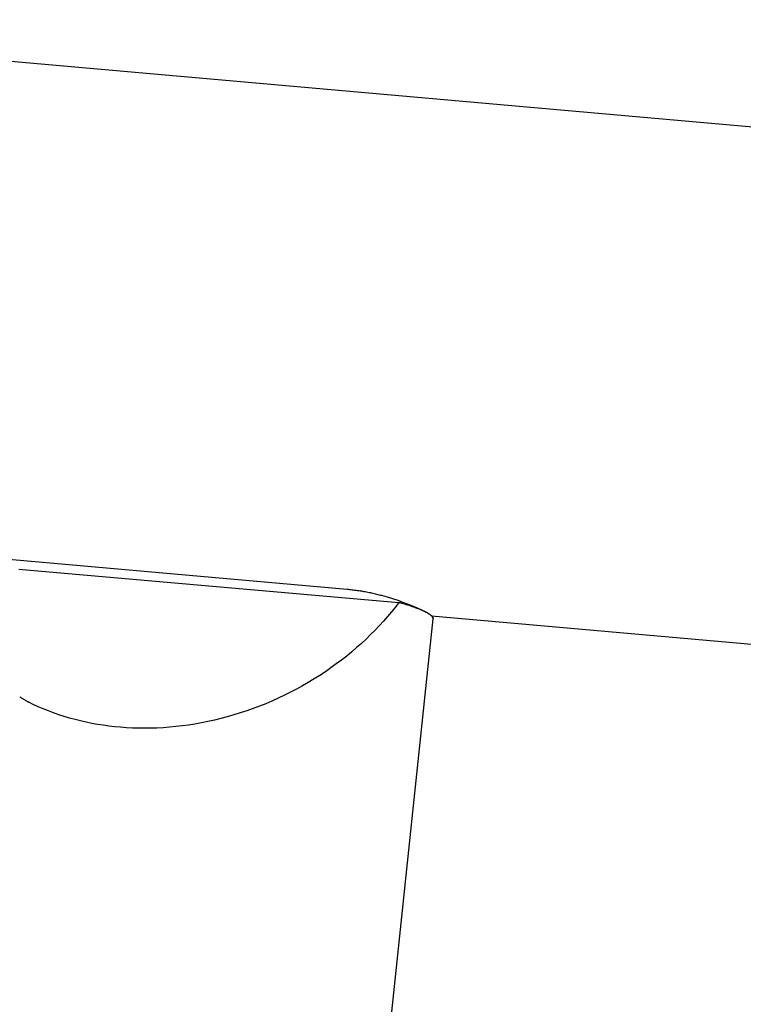
# Model space of a CAD drawing. Extents: x -57 to 57, y -22 to 22.
# Drawn here: x -23 to -21, y 1 to 4 of the extents above; entities that cross this region are included whole.
import ezdxf

# ---------------------------------------------------------------- set-up
doc = ezdxf.new("R2010")
doc.units = 0
doc.layers.get('0').update_dxf_attribs({"linetype": 'CONTINUOUS'})

msp = doc.modelspace()

# ---------------------------------------------------------------- linework, layer by layer
at = {"color": 0}
for points in [[(-8.8231, 2.2902), (-23.909, 3.6261)], [(-22.6963, 2.1642), (-21.7135, 2.0771)], [(-22.6062, 2.1319), (-21.5733, 2.0404)], [(-21.7135, 2.0771), (-21.7101, 2.0768), (-21.7066, 2.0765), (-21.703, 2.076), (-21.6995, 2.0757), (-21.6959, 2.0753), (-21.6924, 2.0748), (-21.6889, 2.0744), (-21.6853, 2.0738), (-21.6819, 2.0733), (-21.6784, 2.0727), (-21.6748, 2.0722), (-21.6713, 2.0716), (-21.6677, 2.0709), (-21.6643, 2.0704), (-21.6608, 2.0697), (-21.6572, 2.069), (-21.6538, 2.0683), (-21.6503, 2.0676), (-21.6468, 2.0669), (-21.6434, 2.0661), (-21.6401, 2.0653), (-21.6367, 2.0645), (-21.6333, 2.0638), (-21.63, 2.0629), (-21.6268, 2.0621), (-21.6235, 2.0612), (-21.6203, 2.0604), (-21.6172, 2.0596), (-21.614, 2.0587), (-21.6109, 2.0578), (-21.6078, 2.0569), (-21.6047, 2.056), (-21.6017, 2.0551), (-21.5987, 2.0542), (-21.5958, 2.0534), (-21.5928, 2.0524), (-21.5899, 2.0515), (-21.587, 2.0506), (-21.5843, 2.0496), (-21.5814, 2.0487), (-21.5786, 2.0478), (-21.576, 2.0468), (-21.5732, 2.046), (-21.5705, 2.045), (-21.5678, 2.044), (-21.5652, 2.0431), (-21.5626, 2.0421), (-21.5599, 2.0412), (-21.5574, 2.0402), (-21.5548, 2.0392), (-21.5524, 2.0382), (-21.5499, 2.0373), (-21.5474, 2.0363), (-21.5451, 2.0353), (-21.5427, 2.0345), (-21.5404, 2.0335), (-21.538, 2.0326), (-21.5358, 2.0316), (-21.5335, 2.0307), (-21.5314, 2.0297), (-21.5292, 2.0288), (-21.5271, 2.0279), (-21.525, 2.027), (-21.523, 2.026), (-21.521, 2.0252), (-21.519, 2.0244), (-21.5171, 2.0235), (-21.5153, 2.0226), (-21.5135, 2.0217), (-21.5117, 2.021), (-21.5101, 2.0201), (-21.5084, 2.0193), (-21.5067, 2.0185), (-21.5052, 2.0178), (-21.5036, 2.017), (-21.5022, 2.0163), (-21.5009, 2.0155), (-21.4995, 2.0149), (-21.4982, 2.0142), (-21.497, 2.0136), (-21.4959, 2.013), (-21.4948, 2.0123), (-21.4938, 2.0118), (-21.4928, 2.0112), (-21.4919, 2.0107), (-21.491, 2.0101), (-21.4903, 2.0097), (-21.4895, 2.0092), (-21.4889, 2.0088), (-21.4883, 2.0084), (-21.4877, 2.008), (-21.4873, 2.0076), (-21.4869, 2.0072), (-21.4866, 2.0069), (-21.4863, 2.0067), (-21.4861, 2.0064), (-21.4859, 2.0061), (-21.4858, 2.0059), (-21.4858, 2.0058)], [(-21.5733, 2.0404), (-21.5831, 2.0277), (-21.5932, 2.0151), (-21.6038, 2.0025), (-21.6147, 1.9901), (-21.6259, 1.9777), (-21.6376, 1.9655), (-21.6496, 1.9534), (-21.662, 1.9415), (-21.6747, 1.9296), (-21.6876, 1.918), (-21.701, 1.9066), (-21.7147, 1.8953), (-21.7288, 1.8843), (-21.7432, 1.8736), (-21.7577, 1.8629), (-21.7727, 1.8527), (-21.7878, 1.8426), (-21.8033, 1.8329), (-21.819, 1.8234), (-21.8349, 1.8141), (-21.8512, 1.8052), (-21.8676, 1.7966), (-21.884, 1.7884), (-21.9008, 1.7805), (-21.9178, 1.7729), (-21.9348, 1.7656), (-21.9519, 1.7588), (-21.9693, 1.7523), (-21.9866, 1.7461), (-22.0041, 1.7403), (-22.0217, 1.7349), (-22.0393, 1.7298), (-22.0569, 1.7252), (-22.0744, 1.7209), (-22.0921, 1.717), (-22.1097, 1.7134), (-22.1273, 1.7103), (-22.1448, 1.7076), (-22.1622, 1.7053), (-22.1796, 1.7033), (-22.1969, 1.7016), (-22.214, 1.7003), (-22.231, 1.6994), (-22.2478, 1.699), (-22.2645, 1.6987), (-22.2811, 1.6988), (-22.2975, 1.6994), (-22.3137, 1.7002), (-22.3297, 1.7014), (-22.3455, 1.7028), (-22.3613, 1.7047), (-22.3769, 1.7068), (-22.3925, 1.7092), (-22.4078, 1.712), (-22.4232, 1.7152), (-22.4384, 1.7186), (-22.4533, 1.7224), (-22.4682, 1.7265), (-22.4829, 1.7309), (-22.4974, 1.7356), (-22.5116, 1.7405), (-22.5257, 1.746), (-22.54, 1.7518), (-22.5532, 1.7575), (-22.5654, 1.7629), (-22.5809, 1.7707)], [(-21.4885, 2.0085), (-21.4898, 2.0095), (-21.4914, 2.0103), (-21.4929, 2.0113), (-21.4947, 2.0123), (-21.4965, 2.0133), (-21.4983, 2.0143), (-21.5003, 2.0153), (-21.5024, 2.0163), (-21.5046, 2.0174), (-21.507, 2.0184), (-21.5094, 2.0194), (-21.5118, 2.0205), (-21.5145, 2.0215), (-21.5171, 2.0226), (-21.52, 2.0237), (-21.5229, 2.0247), (-21.5259, 2.0258), (-21.529, 2.0269), (-21.5322, 2.028), (-21.5355, 2.0291), (-21.5388, 2.0302), (-21.5423, 2.0314), (-21.546, 2.0325), (-21.5495, 2.0336), (-21.5527, 2.0346), (-21.557, 2.0359), (-21.564, 2.0378), (-21.5733, 2.0404)], [(-22.3396, -6.1857), (-21.4796, 1.9962)], [(-21.4872, 2.0075), (-21.4885, 2.0085)], [(-21.4861, 2.0068), (-21.4861, 2.0068), (-21.4861, 2.0068), (-21.4861, 2.0068), (-21.4861, 2.0068), (-21.4862, 2.0068), (-21.4862, 2.0068), (-21.4862, 2.0068), (-21.4862, 2.0068), (-21.4865, 2.007), (-21.4865, 2.007), (-21.4865, 2.007), (-21.4865, 2.007), (-21.4868, 2.0072), (-21.4868, 2.0072), (-21.4868, 2.0072), (-21.4868, 2.0072), (-21.4871, 2.0075)], [(-21.4861, 2.0068), (-21.4861, 2.0068), (-21.4861, 2.0068), (-21.4861, 2.0068), (-21.4861, 2.0068), (-21.4862, 2.0068), (-21.4862, 2.0068), (-21.4862, 2.0068), (-21.4862, 2.0068), (-21.4865, 2.007), (-21.4865, 2.007), (-21.4865, 2.007), (-21.4865, 2.007), (-21.4868, 2.0072), (-21.4868, 2.0072), (-21.4868, 2.0072), (-21.4868, 2.0072), (-21.4871, 2.0075)], [(-21.4811, 2.0013), (-21.4813, 2.0017), (-21.4815, 2.0021), (-21.4819, 2.0025), (-21.4822, 2.0029), (-21.4825, 2.0034), (-21.483, 2.0037), (-21.4833, 2.0042), (-21.4837, 2.0046), (-21.4842, 2.005), (-21.4846, 2.0055), (-21.4851, 2.0059), (-21.4855, 2.0063), (-21.4862, 2.0067)], [(-21.4859, 2.0049), (-21.4859, 2.0049)], [(-21.4838, 2.0047), (-21.4836, 2.0045), (-21.4833, 2.0042), (-21.483, 2.0038), (-21.4827, 2.0035), (-21.4825, 2.0033), (-21.4822, 2.0029), (-21.482, 2.0026), (-21.4817, 2.0024), (-21.4815, 2.0021), (-21.4813, 2.0018), (-21.4812, 2.0015), (-21.481, 2.0012), (-21.4809, 2.0009), (-21.4806, 2.0006), (-21.4805, 2.0003), (-21.4804, 2.0001), (-21.4802, 1.9997), (-21.4801, 1.9995), (-21.4801, 1.9992), (-21.48, 1.999), (-21.4799, 1.9986), (-21.4798, 1.9984)], [(-21.4838, 2.0047), (-10.8511, 1.0631)], [(-21.4808, 2.0008), (-21.4808, 2.0008), (-21.4808, 2.0008), (-21.4808, 2.0008), (-21.4808, 2.0008), (-21.4808, 2.0008), (-21.4808, 2.0008), (-21.4808, 2.0008), (-21.4808, 2.0008), (-21.4808, 2.001), (-21.4808, 2.001), (-21.4808, 2.001), (-21.4808, 2.001), (-21.4808, 2.001), (-21.4808, 2.001), (-21.4808, 2.001), (-21.4808, 2.001), (-21.481, 2.0012)], [(-21.4808, 2.0008), (-21.4808, 2.0008), (-21.4808, 2.0008), (-21.4808, 2.0008), (-21.4808, 2.0008), (-21.4808, 2.0008), (-21.4808, 2.0008), (-21.4808, 2.0008), (-21.4808, 2.0008), (-21.4808, 2.001), (-21.4808, 2.001), (-21.4808, 2.001), (-21.4808, 2.001), (-21.4808, 2.001), (-21.4808, 2.001), (-21.4808, 2.001), (-21.4808, 2.001), (-21.481, 2.0012)], [(-21.4805, 2.0005), (-21.4805, 2.0005), (-21.4805, 2.0005), (-21.4805, 2.0005), (-21.4805, 2.0005), (-21.4805, 2.0005), (-21.4805, 2.0005), (-21.4805, 2.0005), (-21.4805, 2.0005), (-21.4806, 2.0006), (-21.4806, 2.0006), (-21.4806, 2.0006), (-21.4806, 2.0006), (-21.4806, 2.0006), (-21.4806, 2.0006), (-21.4806, 2.0006), (-21.4806, 2.0006), (-21.4809, 2.0008)], [(-21.4805, 2.0005), (-21.4805, 2.0005), (-21.4805, 2.0005), (-21.4805, 2.0005), (-21.4805, 2.0005), (-21.4805, 2.0005), (-21.4805, 2.0005), (-21.4805, 2.0005), (-21.4805, 2.0005), (-21.4806, 2.0006), (-21.4806, 2.0006), (-21.4806, 2.0006), (-21.4806, 2.0006), (-21.4806, 2.0006), (-21.4806, 2.0006), (-21.4806, 2.0006), (-21.4806, 2.0006), (-21.4809, 2.0008)], [(-21.4803, 2.0001), (-21.4803, 2.0001), (-21.4803, 2.0001), (-21.4803, 2.0001), (-21.4803, 2.0001), (-21.4803, 2.0001), (-21.4803, 2.0001), (-21.4803, 2.0001), (-21.4803, 2.0001), (-21.4803, 2.0002), (-21.4803, 2.0002), (-21.4803, 2.0002), (-21.4803, 2.0002), (-21.4803, 2.0002), (-21.4803, 2.0002), (-21.4803, 2.0002), (-21.4803, 2.0002), (-21.4805, 2.0005)], [(-21.4803, 2.0001), (-21.4803, 2.0001), (-21.4803, 2.0001), (-21.4803, 2.0001), (-21.4803, 2.0001), (-21.4803, 2.0001), (-21.4803, 2.0001), (-21.4803, 2.0001), (-21.4803, 2.0001), (-21.4803, 2.0002), (-21.4803, 2.0002), (-21.4803, 2.0002), (-21.4803, 2.0002), (-21.4803, 2.0002), (-21.4803, 2.0002), (-21.4803, 2.0002), (-21.4803, 2.0002), (-21.4805, 2.0005)], [(-21.4802, 1.9997), (-21.4802, 1.9997), (-21.4802, 1.9997), (-21.4802, 1.9997), (-21.4802, 1.9997), (-21.4802, 1.9997), (-21.4802, 1.9997), (-21.4802, 1.9997), (-21.4802, 1.9997), (-21.4802, 1.9998), (-21.4802, 1.9998), (-21.4802, 1.9998), (-21.4802, 1.9998), (-21.4802, 1.9998), (-21.4802, 1.9998), (-21.4802, 1.9998), (-21.4802, 1.9998), (-21.4803, 2.0001)], [(-21.4802, 1.9997), (-21.4802, 1.9997), (-21.4802, 1.9997), (-21.4802, 1.9997), (-21.4802, 1.9997), (-21.4802, 1.9997), (-21.4802, 1.9997), (-21.4802, 1.9997), (-21.4802, 1.9997), (-21.4802, 1.9998), (-21.4802, 1.9998), (-21.4802, 1.9998), (-21.4802, 1.9998), (-21.4802, 1.9998), (-21.4802, 1.9998), (-21.4802, 1.9998), (-21.4802, 1.9998), (-21.4803, 2.0001)], [(-21.48, 1.9993), (-21.48, 1.9993), (-21.48, 1.9993), (-21.48, 1.9993), (-21.48, 1.9993), (-21.48, 1.9993), (-21.48, 1.9993), (-21.48, 1.9993), (-21.48, 1.9993), (-21.48, 1.9993), (-21.48, 1.9993), (-21.48, 1.9993), (-21.48, 1.9993), (-21.48, 1.9993), (-21.48, 1.9993), (-21.48, 1.9993), (-21.48, 1.9993), (-21.4802, 1.9996)], [(-21.48, 1.9993), (-21.48, 1.9993), (-21.48, 1.9993), (-21.48, 1.9993), (-21.48, 1.9993), (-21.48, 1.9993), (-21.48, 1.9993), (-21.48, 1.9993), (-21.48, 1.9993), (-21.48, 1.9993), (-21.48, 1.9993), (-21.48, 1.9993), (-21.48, 1.9993), (-21.48, 1.9993), (-21.48, 1.9993), (-21.48, 1.9993), (-21.48, 1.9993), (-21.4802, 1.9996)], [(-21.4799, 1.9988), (-21.4799, 1.9988), (-21.4799, 1.9988), (-21.4799, 1.9988), (-21.4799, 1.9988), (-21.4799, 1.9988), (-21.4799, 1.9988), (-21.4799, 1.9988), (-21.4799, 1.9988), (-21.4799, 1.999), (-21.4799, 1.999), (-21.4799, 1.999), (-21.4799, 1.999), (-21.4799, 1.999), (-21.4799, 1.999), (-21.4799, 1.999), (-21.4799, 1.999), (-21.48, 1.9993)], [(-21.4799, 1.9988), (-21.4799, 1.9988), (-21.4799, 1.9988), (-21.4799, 1.9988), (-21.4799, 1.9988), (-21.4799, 1.9988), (-21.4799, 1.9988), (-21.4799, 1.9988), (-21.4799, 1.9988), (-21.4799, 1.999), (-21.4799, 1.999), (-21.4799, 1.999), (-21.4799, 1.999), (-21.4799, 1.999), (-21.4799, 1.999), (-21.4799, 1.999), (-21.4799, 1.999), (-21.48, 1.9993)], [(-21.4798, 1.9985), (-21.4798, 1.9985), (-21.4798, 1.9985), (-21.4798, 1.9985), (-21.4798, 1.9985), (-21.4798, 1.9985), (-21.4798, 1.9985), (-21.4798, 1.9985), (-21.4798, 1.9985), (-21.4798, 1.9986), (-21.4798, 1.9986), (-21.4798, 1.9986), (-21.4798, 1.9986), (-21.4798, 1.9986), (-21.4798, 1.9986), (-21.4798, 1.9986), (-21.4798, 1.9986), (-21.4799, 1.9988)], [(-21.4798, 1.9985), (-21.4798, 1.9985), (-21.4798, 1.9985), (-21.4798, 1.9985), (-21.4798, 1.9985), (-21.4798, 1.9985), (-21.4798, 1.9985), (-21.4798, 1.9985), (-21.4798, 1.9985), (-21.4798, 1.9986), (-21.4798, 1.9986), (-21.4798, 1.9986), (-21.4798, 1.9986), (-21.4798, 1.9986), (-21.4798, 1.9986), (-21.4798, 1.9986), (-21.4798, 1.9986), (-21.4799, 1.9988)], [(-21.4796, 1.9981), (-21.4796, 1.9981), (-21.4796, 1.9981), (-21.4796, 1.9981), (-21.4796, 1.9981), (-21.4796, 1.9981), (-21.4796, 1.9981), (-21.4796, 1.9981), (-21.4796, 1.9981), (-21.4796, 1.9982), (-21.4796, 1.9982), (-21.4796, 1.9982), (-21.4796, 1.9982), (-21.4796, 1.9982), (-21.4796, 1.9982), (-21.4796, 1.9982), (-21.4796, 1.9982), (-21.4798, 1.9984)], [(-21.4796, 1.9981), (-21.4796, 1.9981), (-21.4796, 1.9981), (-21.4796, 1.9981), (-21.4796, 1.9981), (-21.4796, 1.9981), (-21.4796, 1.9981), (-21.4796, 1.9981), (-21.4796, 1.9981), (-21.4796, 1.9982), (-21.4796, 1.9982), (-21.4796, 1.9982), (-21.4796, 1.9982), (-21.4796, 1.9982), (-21.4796, 1.9982), (-21.4796, 1.9982), (-21.4796, 1.9982), (-21.4798, 1.9984)], [(-21.4798, 1.9981), (-21.4798, 1.9981), (-21.4798, 1.9981), (-21.4798, 1.9981), (-21.4798, 1.9981), (-21.4798, 1.9981), (-21.4798, 1.9981), (-21.4798, 1.9981), (-21.4798, 1.9981), (-21.4798, 1.9981), (-21.4798, 1.9981), (-21.4798, 1.9981), (-21.4798, 1.9981), (-21.4798, 1.9981), (-21.4798, 1.9981), (-21.4798, 1.9981), (-21.4798, 1.9981), (-21.4798, 1.9983)], [(-21.4798, 1.9981), (-21.4798, 1.9981), (-21.4798, 1.9981), (-21.4798, 1.9981), (-21.4798, 1.9981), (-21.4798, 1.9981), (-21.4798, 1.9981), (-21.4798, 1.9981), (-21.4798, 1.9981), (-21.4798, 1.9981), (-21.4798, 1.9981), (-21.4798, 1.9981), (-21.4798, 1.9981), (-21.4798, 1.9981), (-21.4798, 1.9981), (-21.4798, 1.9981), (-21.4798, 1.9981), (-21.4798, 1.9983)], [(-21.4798, 1.9981), (-21.4798, 1.9979), (-21.4796, 1.9975)], [(-21.4795, 1.9977), (-21.4795, 1.9977), (-21.4795, 1.9977), (-21.4795, 1.9977), (-21.4795, 1.9977), (-21.4795, 1.9977), (-21.4795, 1.9977), (-21.4795, 1.9977), (-21.4795, 1.9977), (-21.4795, 1.9979), (-21.4795, 1.9979), (-21.4795, 1.9979), (-21.4795, 1.9979), (-21.4795, 1.9979), (-21.4795, 1.9979), (-21.4795, 1.9979), (-21.4795, 1.9979), (-21.4796, 1.9981)], [(-21.4795, 1.9977), (-21.4795, 1.9977), (-21.4795, 1.9977), (-21.4795, 1.9977), (-21.4795, 1.9977), (-21.4795, 1.9977), (-21.4795, 1.9977), (-21.4795, 1.9977), (-21.4795, 1.9977), (-21.4795, 1.9979), (-21.4795, 1.9979), (-21.4795, 1.9979), (-21.4795, 1.9979), (-21.4795, 1.9979), (-21.4795, 1.9979), (-21.4795, 1.9979), (-21.4795, 1.9979), (-21.4796, 1.9981)], [(-21.4796, 1.9973), (-21.4796, 1.9973), (-21.4796, 1.9973), (-21.4796, 1.9973), (-21.4796, 1.9973), (-21.4796, 1.9973), (-21.4796, 1.9973), (-21.4796, 1.9973), (-21.4796, 1.9973), (-21.4796, 1.9974), (-21.4796, 1.9974), (-21.4796, 1.9974), (-21.4796, 1.9974), (-21.4796, 1.9974), (-21.4796, 1.9974), (-21.4796, 1.9974), (-21.4796, 1.9974), (-21.4796, 1.9976)], [(-21.4796, 1.9973), (-21.4796, 1.9973), (-21.4796, 1.9973), (-21.4796, 1.9973), (-21.4796, 1.9973), (-21.4796, 1.9973), (-21.4796, 1.9973), (-21.4796, 1.9973), (-21.4796, 1.9973), (-21.4796, 1.9974), (-21.4796, 1.9974), (-21.4796, 1.9974), (-21.4796, 1.9974), (-21.4796, 1.9974), (-21.4796, 1.9974), (-21.4796, 1.9974), (-21.4796, 1.9974), (-21.4796, 1.9976)], [(-21.4796, 1.9972), (-21.4796, 1.9972), (-21.4796, 1.9972), (-21.4796, 1.9972), (-21.4796, 1.9972), (-21.4796, 1.9972), (-21.4796, 1.9972), (-21.4796, 1.9972), (-21.4796, 1.9972), (-21.4796, 1.9972), (-21.4796, 1.9972), (-21.4796, 1.9972), (-21.4796, 1.9972), (-21.4796, 1.9972), (-21.4796, 1.9972), (-21.4796, 1.9972), (-21.4796, 1.9972), (-21.4796, 1.9975)], [(-21.4796, 1.9972), (-21.4796, 1.9972), (-21.4796, 1.9972), (-21.4796, 1.9972), (-21.4796, 1.9972), (-21.4796, 1.9972), (-21.4796, 1.9972), (-21.4796, 1.9972), (-21.4796, 1.9972), (-21.4796, 1.9972), (-21.4796, 1.9972), (-21.4796, 1.9972), (-21.4796, 1.9972), (-21.4796, 1.9972), (-21.4796, 1.9972), (-21.4796, 1.9972), (-21.4796, 1.9972), (-21.4796, 1.9975)], [(-21.4796, 1.9969), (-21.4796, 1.9969), (-21.4796, 1.9969), (-21.4796, 1.9969), (-21.4796, 1.9969), (-21.4796, 1.9969), (-21.4796, 1.9969), (-21.4796, 1.9969), (-21.4796, 1.9969), (-21.4796, 1.997), (-21.4796, 1.997), (-21.4796, 1.997), (-21.4796, 1.997), (-21.4796, 1.997), (-21.4796, 1.997), (-21.4796, 1.997), (-21.4796, 1.997), (-21.4796, 1.9973)], [(-21.4796, 1.9969), (-21.4796, 1.9969), (-21.4796, 1.9969), (-21.4796, 1.9969), (-21.4796, 1.9969), (-21.4796, 1.9969), (-21.4796, 1.9969), (-21.4796, 1.9969), (-21.4796, 1.9969), (-21.4796, 1.997), (-21.4796, 1.997), (-21.4796, 1.997), (-21.4796, 1.997), (-21.4796, 1.997), (-21.4796, 1.997), (-21.4796, 1.997), (-21.4796, 1.997), (-21.4796, 1.9973)], [(-21.4796, 1.9962), (-21.4796, 1.9965)], [(-21.4795, 1.9969), (-21.4795, 1.9969), (-21.4795, 1.9969), (-21.4795, 1.9969), (-21.4795, 1.9969), (-21.4795, 1.9969), (-21.4795, 1.9969), (-21.4795, 1.9969), (-21.4795, 1.9969), (-21.4795, 1.9969), (-21.4795, 1.9969), (-21.4795, 1.9969), (-21.4795, 1.9969), (-21.4795, 1.9969), (-21.4795, 1.9969), (-21.4795, 1.9969), (-21.4795, 1.9969), (-21.4795, 1.9971), (-21.4795, 1.9971), (-21.4795, 1.9971), (-21.4795, 1.9971), (-21.4795, 1.9971), (-21.4795, 1.9971), (-21.4795, 1.9971), (-21.4795, 1.9971), (-21.4795, 1.9971), (-21.4795, 1.9971), (-21.4795, 1.9971), (-21.4795, 1.9971), (-21.4795, 1.9971), (-21.4795, 1.9971), (-21.4795, 1.9971), (-21.4795, 1.9971), (-21.4795, 1.9971), (-21.4795, 1.9973)], [(-21.4795, 1.9969), (-21.4795, 1.9969), (-21.4795, 1.9969), (-21.4795, 1.9969), (-21.4795, 1.9969), (-21.4795, 1.9969), (-21.4795, 1.9969), (-21.4795, 1.9969), (-21.4795, 1.9969), (-21.4795, 1.9969), (-21.4795, 1.9969), (-21.4795, 1.9969), (-21.4795, 1.9969), (-21.4795, 1.9969), (-21.4795, 1.9969), (-21.4795, 1.9969), (-21.4795, 1.9969), (-21.4795, 1.9971), (-21.4795, 1.9971), (-21.4795, 1.9971), (-21.4795, 1.9971), (-21.4795, 1.9971), (-21.4795, 1.9971), (-21.4795, 1.9971), (-21.4795, 1.9971), (-21.4795, 1.9971), (-21.4795, 1.9971), (-21.4795, 1.9971), (-21.4795, 1.9971), (-21.4795, 1.9971), (-21.4795, 1.9971), (-21.4795, 1.9971), (-21.4795, 1.9971), (-21.4795, 1.9971), (-21.4795, 1.9973)], [(-21.4795, 1.9966), (-21.4795, 1.9966), (-21.4795, 1.9966), (-21.4795, 1.9966), (-21.4795, 1.9966), (-21.4795, 1.9966), (-21.4795, 1.9966), (-21.4795, 1.9966), (-21.4795, 1.9966), (-21.4795, 1.9967), (-21.4795, 1.9967), (-21.4795, 1.9967), (-21.4795, 1.9967), (-21.4795, 1.9967), (-21.4795, 1.9967), (-21.4795, 1.9967), (-21.4795, 1.9967), (-21.4795, 1.997), (-21.4795, 1.997), (-21.4795, 1.997), (-21.4795, 1.997), (-21.4795, 1.997), (-21.4795, 1.997), (-21.4795, 1.997), (-21.4795, 1.997), (-21.4795, 1.997), (-21.4795, 1.997), (-21.4795, 1.997), (-21.4795, 1.997), (-21.4795, 1.997), (-21.4795, 1.997), (-21.4795, 1.997), (-21.4795, 1.997), (-21.4795, 1.997), (-21.4795, 1.997)], [(-21.4795, 1.9966), (-21.4795, 1.9966), (-21.4795, 1.9966), (-21.4795, 1.9966), (-21.4795, 1.9966), (-21.4795, 1.9966), (-21.4795, 1.9966), (-21.4795, 1.9966), (-21.4795, 1.9966), (-21.4795, 1.9967), (-21.4795, 1.9967), (-21.4795, 1.9967), (-21.4795, 1.9967), (-21.4795, 1.9967), (-21.4795, 1.9967), (-21.4795, 1.9967), (-21.4795, 1.9967), (-21.4795, 1.997), (-21.4795, 1.997), (-21.4795, 1.997), (-21.4795, 1.997), (-21.4795, 1.997), (-21.4795, 1.997), (-21.4795, 1.997), (-21.4795, 1.997), (-21.4795, 1.997), (-21.4795, 1.997), (-21.4795, 1.997), (-21.4795, 1.997), (-21.4795, 1.997), (-21.4795, 1.997), (-21.4795, 1.997), (-21.4795, 1.997), (-21.4795, 1.997), (-21.4795, 1.997)], [(-21.4795, 1.9962), (-21.4795, 1.9962), (-21.4795, 1.9962), (-21.4795, 1.9962), (-21.4795, 1.9962), (-21.4795, 1.9962), (-21.4795, 1.9962), (-21.4795, 1.9962), (-21.4795, 1.9962), (-21.4795, 1.9964), (-21.4795, 1.9964), (-21.4795, 1.9964), (-21.4795, 1.9964), (-21.4795, 1.9966), (-21.4795, 1.9966), (-21.4795, 1.9966), (-21.4795, 1.9966), (-21.4795, 1.9969)], [(-21.4795, 1.9962), (-21.4795, 1.9962), (-21.4795, 1.9962), (-21.4795, 1.9962), (-21.4795, 1.9962), (-21.4795, 1.9962), (-21.4795, 1.9962), (-21.4795, 1.9962), (-21.4795, 1.9962), (-21.4795, 1.9964), (-21.4795, 1.9964), (-21.4795, 1.9964), (-21.4795, 1.9964), (-21.4795, 1.9966), (-21.4795, 1.9966), (-21.4795, 1.9966), (-21.4795, 1.9966), (-21.4795, 1.9969)], [(-22.6033, 1.784), (-22.6033, 1.784), (-22.6018, 1.7831), (-22.6004, 1.7824), (-22.5989, 1.7815), (-22.5976, 1.7806), (-22.5961, 1.7795), (-22.5946, 1.7786), (-22.5931, 1.7777), (-22.5917, 1.7768), (-22.5902, 1.7757), (-22.5887, 1.7748), (-22.5872, 1.7739), (-22.5857, 1.773), (-22.5842, 1.7721), (-22.5828, 1.7712), (-22.5814, 1.7704), (-22.5802, 1.7698)], [(-22.6033, 1.784), (-22.6033, 1.784), (-22.6018, 1.7831), (-22.6004, 1.7824), (-22.5989, 1.7815), (-22.5976, 1.7806), (-22.5961, 1.7795), (-22.5946, 1.7786), (-22.5931, 1.7777), (-22.5917, 1.7768), (-22.5902, 1.7757), (-22.5887, 1.7748), (-22.5872, 1.7739), (-22.5857, 1.773), (-22.5842, 1.7721), (-22.5828, 1.7712), (-22.5814, 1.7704), (-22.5802, 1.7698)]]:
    msp.add_lwpolyline(points, dxfattribs=at)

doc.saveas('drawing.dxf')
